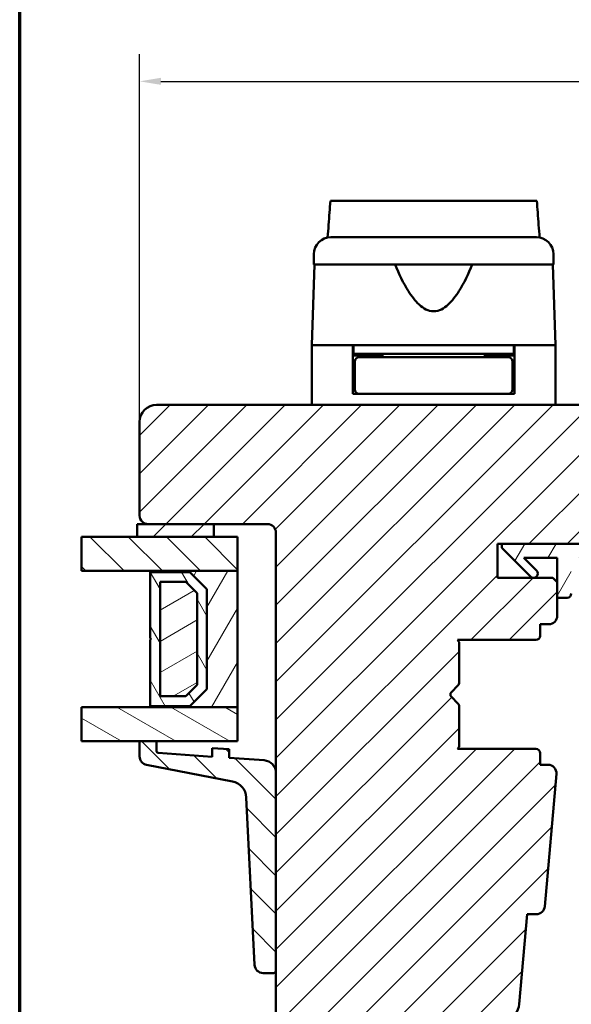
# Model space of a CAD drawing. Units: millimetres. Extents: x 15 to 815, y -287 to 287.
# Drawn here: x 15 to 80, y -222 to -107 of the extents above; entities that cross this region are included whole.
import ezdxf

# ---------------------------------------------------------------- set-up
doc = ezdxf.new("R2010")
doc.units = ezdxf.units.MM
for name, color, linetype, lineweight in [('Border (ISO)', 8, 'Continuous', 70), ('Break Line (ISO)', 7, 'Continuous', 50), ('Dimension (ISO)', 3, 'Continuous', 25), ('Hatch (ISO)', 8, 'Continuous', 18), ('Visible (ISO)', 7, 'Continuous', 50)]:
    doc.layers.add(name, color=color, linetype=linetype, lineweight=lineweight)
doc.styles.add('Note Text (ISO)', font='tahoma.ttf')
doc.dimstyles.new('Default (ISO)', dxfattribs={"dimtxt": 3.5, "dimasz": 2.5, "dimexe": 3.175, "dimexo": 0, "dimgap": 0.762, "dimtad": 1, "dimrnd": 1e-08, "dimtxsty": 'Note Text (ISO)', "dimcen": 0.09, "dimdle": 10, "dimclrd": 256, "dimclre": 256, "dimclrt": 256, "dimazin": 2, "dimtfac": 1.001486, "dimtmove": 0, "dimatfit": 3, "dimfxl": 1, "dimtolj": 1, "dimtzin": 0, "dimlwd": -1, "dimlwe": -1, "dimarcsym": 0})
pattern_1 = [(45, (6e-14, -297), (-2.245064, 2.245064), [])]
pattern_2 = [(60, (6e-14, -297), (-2.74963, 1.5875), [])]
pattern_3 = [(135.0002, (6e-14, -297), (-2.245056, -2.24507), [])]

# ---------------------------------------------------------------- blocks, each defined once
blk = doc.blocks.new('Borders LEIAB A4 Border')
at = {"layer": 'Border (ISO)'}
blk.add_line((15, 10), (15, 287), dxfattribs=at)
blk = doc.blocks.new('*D41')
at = {"layer": 'Defpoints', "color": 0, "transparency": 16777216}
for p in [(188.07, -114.08), (29.07, -154.08), (188.07, -154.08)]:
    blk.add_point(p, dxfattribs=at)
at = {"layer": 'Dimension (ISO)', "transparency": 16777216}
for p, q in [((29.07, -154.08), (29.07, -110.9)), ((188.07, -154.08), (188.07, -110.9)), ((31.57, -114.08), (185.57, -114.08))]:
    blk.add_line(p, q, dxfattribs=at)
for points in [[(31.57, -113.66), (31.57, -114.49), (29.07, -114.08)], [(185.57, -113.66), (185.57, -114.49), (188.07, -114.08)]]:
    blk.add_solid(points, dxfattribs=at)
at = {"layer": 'Dimension (ISO)', "transparency": 16777216, "insert": (104.99, -109.67), "char_height": 3.5, "attachment_point": 1, "style": 'Note Text (ISO)'}
blk.add_mtext('\\A1;159', dxfattribs=at)

msp = doc.modelspace()

# ---------------------------------------------------------------- hatches: boundary and pattern name
at = {"layer": 'Hatch (ISO)'}
h = msp.add_hatch(dxfattribs=at)
h.set_pattern_fill('ANSI31', color=256, scale=25.4, style=0)
h.set_pattern_definition(pattern_1)
edge = h.paths.add_edge_path()
edge.add_line((96.066, -152.077), (31.066, -152.077))
edge.add_ellipse((31.066, -154.077), major_axis=(-2, 0), ratio=1, start_angle=270, end_angle=360)
edge.add_line((29.066, -154.077), (29.066, -165.077))
edge.add_ellipse((30.066, -165.077), major_axis=(0, -1), ratio=1, start_angle=270, end_angle=360)
edge.add_line((30.066, -166.077), (44.066, -166.077))
edge.add_ellipse((44.066, -167.077), major_axis=(1, 0), ratio=1, start_angle=0, end_angle=90, ccw=False)
edge.add_line((45.066, -167.077), (45.066, -227.577))
edge.add_line((45.066, -227.577), (45.566, -228.077))
edge.add_line((45.566, -228.077), (66.566, -228.077))
edge.add_line((66.566, -228.077), (67.066, -227.577))
edge.add_line((67.066, -227.577), (67.066, -225.577))
edge.add_line((67.066, -225.577), (72.123, -224.221))
edge.add_ellipse((71.606, -222.29), major_axis=(1.932, 0.518), ratio=1, start_angle=270, end_angle=340.00382)
edge.add_line((73.598, -222.464), (74.524, -211.877))
edge.add_line((74.524, -211.877), (75.615, -211.877))
edge.add_ellipse((75.615, -210.877), major_axis=(1, 0), ratio=1, start_angle=270, end_angle=355.00382)
edge.add_line((76.611, -210.964), (77.97, -195.414))
edge.add_ellipse((76.974, -195.327), major_axis=(0.087, 0.996), ratio=1, start_angle=270, end_angle=364.99618)
edge.add_line((76.974, -194.327), (76.066, -194.327))
edge.add_line((76.066, -194.327), (76.066, -192.977))
edge.add_ellipse((75.566, -192.977), major_axis=(0, 0.5), ratio=1, start_angle=270, end_angle=360)
edge.add_line((75.566, -192.477), (66.379, -192.477))
edge.add_line((66.379, -192.477), (66.566, -192.212))
edge.add_line((66.566, -192.212), (66.566, -187.484))
edge.add_ellipse((66.066, -187.484), major_axis=(0, 0.5), ratio=1, start_angle=270, end_angle=315)
edge.add_line((66.419, -187.13), (65.648, -186.36))
edge.add_ellipse((65.931, -186.077), major_axis=(-0.283, 0.283), ratio=1, start_angle=0, end_angle=90, ccw=False)
edge.add_line((65.648, -185.794), (66.419, -185.023))
edge.add_ellipse((66.066, -184.67), major_axis=(0.354, 0.354), ratio=1, start_angle=270, end_angle=315)
edge.add_line((66.566, -184.67), (66.566, -179.942))
edge.add_line((66.566, -179.942), (66.379, -179.677))
edge.add_line((66.379, -179.677), (75.566, -179.677))
edge.add_ellipse((75.566, -179.177), major_axis=(0.5, 0), ratio=1, start_angle=270, end_angle=360)
edge.add_line((76.066, -179.177), (76.066, -177.827))
edge.add_line((76.066, -177.827), (77.066, -177.827))
edge.add_ellipse((77.066, -176.827), major_axis=(1, 0), ratio=1, start_angle=270, end_angle=360)
edge.add_line((78.066, -176.827), (78.066, -172.877))
edge.add_line((78.066, -172.877), (77.566, -172.377))
edge.add_line((77.566, -172.377), (71.066, -172.377))
edge.add_line((71.066, -172.377), (71.066, -168.377))
edge.add_line((71.066, -168.377), (80.566, -168.377))
edge.add_ellipse((80.866, -168.377), major_axis=(0, 0.3), ratio=1, start_angle=0, end_angle=90, ccw=False)
edge.add_line((80.866, -168.077), (97.066, -168.077))
edge.add_ellipse((97.066, -167.077), major_axis=(1, 0), ratio=1, start_angle=270, end_angle=360)
edge.add_line((98.066, -167.077), (98.066, -154.077))
edge.add_ellipse((96.066, -154.077), major_axis=(0, 2), ratio=1, start_angle=270, end_angle=360)
h = msp.add_hatch(dxfattribs=at)
h.set_pattern_fill('ANSI31', color=256, scale=25.4, style=0)
h.set_pattern_definition(pattern_1)
h.paths.add_polyline_path([(37.766, -167.577), (37.766, -166.077), (30.066, -166.077), (28.766, -166.077), (28.766, -167.577)])
h = msp.add_hatch(dxfattribs=at)
h.set_pattern_fill('ANSI31', color=256, scale=25.4, angle=90.00021, style=0)
h.set_pattern_definition(pattern_3)
h.paths.add_polyline_path([(22.235, -171.577), (22.235, -167.577), (28.766, -167.577), (37.766, -167.577), (40.566, -167.577), (40.566, -171.577), (30.316, -171.577)])
h = msp.add_hatch(dxfattribs=at)
h.set_pattern_fill('ANSI31', color=256, scale=25.4, angle=14.99998, style=0)
h.set_pattern_definition(pattern_2)
edge = h.paths.add_edge_path()
edge.add_line((71.566, -168.377), (71.566, -168.877))
edge.add_line((71.566, -168.877), (74.919, -172.23))
edge.add_ellipse((75.273, -171.877), major_axis=(0.354, -0.354), ratio=1, start_angle=270, end_angle=450)
edge.add_line((75.626, -171.523), (74.13, -170.027))
edge.add_line((74.13, -170.027), (78.066, -170.027))
edge.add_line((78.066, -170.027), (78.066, -172.877))
edge.add_line((78.066, -172.877), (78.066, -174.727))
edge.add_line((78.066, -174.727), (79.216, -174.727))
edge.add_ellipse((79.216, -174.227), major_axis=(0.5, 0), ratio=1, start_angle=270, end_angle=360)
edge.add_line((79.716, -174.227), (79.716, -170.027))
edge.add_line((79.716, -170.027), (89.785, -170.027))
edge.add_ellipse((89.785, -170.527), major_axis=(0.5, 0), ratio=1, start_angle=35, end_angle=90, ccw=False)
edge.add_line((90.194, -170.24), (91.475, -172.069))
edge.add_ellipse((91.066, -172.356), major_axis=(0.287, -0.41), ratio=1, start_angle=0, end_angle=90, ccw=False)
edge.add_line((91.352, -172.765), (90.779, -173.167))
edge.add_ellipse((91.066, -173.577), major_axis=(-0.41, -0.287), ratio=1, start_angle=270, end_angle=415)
edge.add_line((91.066, -174.077), (92.266, -174.077))
edge.add_ellipse((92.266, -173.577), major_axis=(0.5, 0), ratio=1, start_angle=270, end_angle=315)
edge.add_line((92.619, -173.93), (96.273, -170.277))
edge.add_ellipse((95.566, -169.57), major_axis=(0.707, 0.707), ratio=1, start_angle=270, end_angle=315)
edge.add_line((96.566, -169.57), (96.566, -168.577))
edge.add_ellipse((96.066, -168.577), major_axis=(0, 0.5), ratio=1, start_angle=270, end_angle=360)
edge.add_line((96.066, -168.077), (95.912, -168.077))
edge.add_ellipse((95.012, -166.877), major_axis=(-1.2, -0.9), ratio=1, start_angle=53.1301, end_angle=90, ccw=False)
edge.add_line((95.012, -168.377), (80.566, -168.377))
edge.add_line((80.566, -168.377), (71.566, -168.377))
edge = h.paths.add_edge_path(flags=0)
edge.add_ellipse((92.943, -171.202), major_axis=(-0.354, -0.354), ratio=1, start_angle=350, end_angle=450)
edge.add_line((93.297, -171.555), (93.972, -170.88))
edge.add_ellipse((93.618, -170.527), major_axis=(0.5, 0), ratio=1, start_angle=315, end_angle=450)
edge.add_line((93.618, -170.027), (92.47, -170.027))
edge.add_ellipse((92.47, -170.527), major_axis=(-0.287, 0.41), ratio=1, start_angle=325, end_angle=450)
edge.add_line((92.061, -170.813), (92.534, -171.489))
h = msp.add_hatch(dxfattribs=at)
h.set_pattern_fill('ANSI31', color=256, scale=25.4, angle=14.99998, style=0)
h.set_pattern_definition(pattern_2)
h.paths.add_polyline_path([(30.316, -187.577), (40.566, -187.577), (40.566, -171.577), (30.316, -171.577), (30.316, -171.717), (34.966, -171.717), (36.966, -173.717), (36.966, -185.437), (34.966, -187.437), (30.316, -187.437)])
h = msp.add_hatch(dxfattribs=at)
h.set_pattern_fill('ANSI31', color=256, scale=25.4, angle=75.00018, style=0)
h.set_pattern_definition([(120.0002, (6e-14, -297), (-2.749626, -1.58751), [])])
h.paths.add_polyline_path([(34.966, -187.437), (36.966, -185.437), (36.966, -173.717), (34.966, -171.717), (30.316, -171.717), (30.316, -179.477), (30.416, -179.577), (30.316, -179.677), (30.316, -187.437)])
h.paths.add_polyline_path([(31.466, -186.287), (31.466, -172.867), (34.489, -172.867), (35.816, -174.193), (35.816, -184.96), (34.489, -186.287)], flags=0)
h = msp.add_hatch(dxfattribs=at)
h.set_pattern_fill('ANSI31', color=256, scale=25.4, angle=-14.99998, style=0)
h.set_pattern_definition([(30, (6e-14, -297), (-1.5875, 2.74963), [])])
h.paths.add_polyline_path([(31.466, -186.287), (34.489, -186.287), (35.816, -184.96), (35.816, -174.193), (34.489, -172.867), (31.466, -172.867)])
h = msp.add_hatch(dxfattribs=at)
h.set_pattern_fill('ANSI31', color=256, scale=25.4, angle=105.00025, style=0)
h.set_pattern_definition([(150.0002, (6e-14, -297), (-1.58749, -2.74964), [])])
h.paths.add_polyline_path([(22.235, -191.577), (22.235, -187.577), (30.316, -187.577), (40.566, -187.577), (40.566, -191.577), (31.066, -191.577), (29.066, -191.577)])
h = msp.add_hatch(dxfattribs=at)
h.set_pattern_fill('ANSI31', color=256, scale=25.4, angle=90.00021, style=0)
h.set_pattern_definition(pattern_3)
edge = h.paths.add_edge_path()
edge.add_ellipse((31.266, -192.742), major_axis=(-0.2, 0.014), ratio=1, start_angle=4, end_angle=90)
edge.add_line((31.252, -192.941), (37.566, -193.383))
edge.add_line((37.566, -193.383), (37.566, -192.38))
edge.add_line((37.566, -192.38), (39.566, -192.52))
edge.add_line((39.566, -192.52), (39.566, -193.523))
edge.add_line((39.566, -193.523), (43.67, -193.81))
edge.add_ellipse((43.566, -195.306), major_axis=(0, 1.5), ratio=1, start_angle=270, end_angle=356, ccw=False)
edge.add_line((45.066, -195.306), (45.066, -218.489))
edge.add_ellipse((44.766, -218.489), major_axis=(0.3, 0), ratio=1, start_angle=270, end_angle=360, ccw=False)
edge.add_line((44.766, -218.789), (43.555, -218.789))
edge.add_ellipse((43.555, -217.789), major_axis=(0.049, -0.999), ratio=1, start_angle=270, end_angle=357.16448, ccw=False)
edge.add_line((42.556, -217.838), (41.582, -198.162))
edge.add_ellipse((39.584, -198.261), major_axis=(1.964, -0.38), ratio=1, start_angle=13.79054, end_angle=90)
edge.add_line((39.964, -196.297), (29.875, -194.345))
edge.add_ellipse((30.066, -193.363), major_axis=(0, -1), ratio=1, start_angle=270, end_angle=349.04498, ccw=False)
edge.add_line((29.066, -193.363), (29.066, -191.577))
edge.add_line((29.066, -191.577), (31.066, -191.577))
edge.add_line((31.066, -191.577), (31.066, -192.742))

# ---------------------------------------------------------------- linework, layer by layer
at = {"layer": 'Break Line (ISO)'}
for p, q in [((51.452, -128.125), (75.673, -128.125)), ((22.235, -171.577), (22.235, -167.577)), ((22.235, -191.577), (22.235, -187.577))]:
    msp.add_line(p, q, dxfattribs=at)
at = {"layer": 'Visible (ISO)'}
for p, q in [((49.516, -134.377), (49.516, -135.577)), ((77.616, -135.577), (77.616, -134.377)), ((49.597, -135.577), (49.266, -145.077)), ((77.616, -135.577), (49.516, -135.577)), ((77.866, -145.077), (77.534, -135.577)), ((54.066, -145.077), (49.266, -145.077)), ((49.266, -145.077), (49.266, -152.077)), ((56.766, -145.077), (49.266, -145.077)), ((54.066, -150.777), (54.066, -145.077)), ((54.166, -145.077), (54.166, -146.077)), ((70.365, -145.077), (56.766, -145.077)), ((77.866, -145.077), (70.365, -145.077)), ((72.966, -145.077), (72.966, -146.077)), ((77.866, -145.077), (73.066, -145.077)), ((73.066, -150.777), (73.066, -145.077)), ((77.866, -145.077), (77.866, -152.077)), ((54.166, -146.077), (54.066, -146.077)), ((57.566, -146.277), (54.066, -146.277)), ((72.966, -146.077), (54.166, -146.077)), ((57.681, -146.477), (54.816, -146.477)), ((56.066, -146.277), (56.066, -146.077)), ((57.566, -146.077), (57.566, -146.477)), ((69.45, -146.477), (57.681, -146.477)), ((72.316, -146.477), (69.45, -146.477)), ((69.566, -146.077), (69.566, -146.477)), ((73.066, -146.277), (69.566, -146.277)), ((71.066, -146.277), (71.066, -146.077)), ((73.066, -146.077), (72.966, -146.077)), ((54.316, -146.977), (54.316, -150.277)), ((72.816, -146.977), (72.816, -150.277)), ((54.316, -149.277), (54.066, -149.277)), ((73.066, -149.277), (72.816, -149.277)), ((54.816, -150.777), (54.066, -150.777)), ((54.816, -150.777), (57.681, -150.777)), ((57.681, -150.777), (69.45, -150.777)), ((69.45, -150.777), (72.316, -150.777)), ((73.066, -150.777), (72.316, -150.777)), ((96.066, -152.077), (31.066, -152.077)), ((29.066, -154.077), (29.066, -165.077)), ((37.766, -166.077), (28.766, -166.077)), ((28.766, -166.077), (28.766, -167.577)), ((30.066, -166.077), (44.066, -166.077)), ((37.766, -167.577), (37.766, -166.077)), ((40.566, -167.577), (22.235, -167.577)), ((28.766, -167.577), (37.766, -167.577)), ((40.566, -171.577), (40.566, -167.577)), ((45.066, -167.077), (45.066, -227.577)), ((71.066, -172.377), (71.066, -168.377)), ((71.066, -168.377), (80.566, -168.377)), ((71.566, -168.377), (71.566, -168.877)), ((95.012, -168.377), (71.566, -168.377)), ((71.566, -168.877), (74.919, -172.23)), ((75.626, -171.523), (74.13, -170.027)), ((74.13, -170.027), (78.066, -170.027)), ((78.066, -170.027), (78.066, -174.727)), ((22.235, -171.577), (40.566, -171.577)), ((40.566, -171.577), (30.316, -171.577)), ((30.316, -171.577), (30.316, -171.717)), ((30.316, -171.717), (34.966, -171.717)), ((34.966, -171.717), (30.316, -171.717)), ((30.316, -171.717), (30.316, -179.477)), ((34.966, -171.717), (36.966, -173.717)), ((36.966, -173.717), (34.966, -171.717)), ((40.566, -187.577), (40.566, -171.577)), ((31.466, -186.287), (31.466, -172.867)), ((31.466, -172.867), (34.489, -172.867)), ((34.489, -172.867), (31.466, -172.867)), ((31.466, -172.867), (31.466, -186.287)), ((34.489, -172.867), (35.816, -174.193)), ((35.816, -174.193), (34.489, -172.867)), ((77.566, -172.377), (71.066, -172.377)), ((78.066, -172.877), (77.566, -172.377)), ((78.066, -176.827), (78.066, -172.877)), ((35.816, -174.193), (35.816, -184.96)), ((35.816, -184.96), (35.816, -174.193)), ((36.966, -173.717), (36.966, -185.437)), ((36.966, -185.437), (36.966, -173.717)), ((78.066, -174.727), (79.216, -174.727)), ((76.066, -179.177), (76.066, -177.827)), ((76.066, -177.827), (77.066, -177.827)), ((30.316, -179.477), (30.416, -179.577)), ((30.416, -179.577), (30.316, -179.677)), ((30.316, -179.677), (30.316, -187.437)), ((66.566, -179.942), (66.379, -179.677)), ((66.379, -179.677), (75.566, -179.677)), ((66.566, -184.67), (66.566, -179.942)), ((35.816, -184.96), (34.489, -186.287)), ((34.489, -186.287), (35.816, -184.96)), ((36.966, -185.437), (34.966, -187.437)), ((34.966, -187.437), (36.966, -185.437)), ((65.648, -185.794), (66.419, -185.023)), ((34.489, -186.287), (31.466, -186.287)), ((31.466, -186.287), (34.489, -186.287)), ((66.419, -187.13), (65.648, -186.36)), ((40.566, -187.577), (22.235, -187.577)), ((34.966, -187.437), (30.316, -187.437)), ((30.316, -187.437), (30.316, -187.577)), ((30.316, -187.437), (34.966, -187.437)), ((30.316, -187.577), (40.566, -187.577)), ((40.566, -191.577), (40.566, -187.577)), ((66.566, -192.212), (66.566, -187.484)), ((22.235, -191.577), (40.566, -191.577)), ((31.066, -191.577), (29.066, -191.577)), ((29.066, -191.577), (29.066, -193.363)), ((31.066, -192.742), (31.066, -191.577)), ((37.566, -193.383), (31.252, -192.941)), ((39.566, -192.52), (37.566, -192.38)), ((37.566, -192.38), (37.566, -193.383)), ((39.566, -193.523), (39.566, -192.52)), ((66.379, -192.477), (66.566, -192.212)), ((75.566, -192.477), (66.379, -192.477)), ((76.066, -194.327), (76.066, -192.977)), ((43.67, -193.81), (39.566, -193.523)), ((29.875, -194.345), (39.964, -196.297)), ((45.066, -218.489), (45.066, -195.306)), ((76.974, -194.327), (76.066, -194.327)), ((76.611, -210.964), (77.97, -195.414)), ((41.582, -198.162), (42.556, -217.838)), ((73.598, -222.464), (74.524, -211.877)), ((74.524, -211.877), (75.615, -211.877)), ((43.555, -218.789), (44.766, -218.789))]:
    msp.add_line(p, q, dxfattribs=at)
for centre, radius, start, end in [((51.516, -134.377), 2, 90, 180), ((75.616, -134.377), 2, 0, 90), ((54.816, -146.977), 0.5, 90, 180), ((72.316, -146.977), 0.5, 0, 90), ((54.816, -150.277), 0.5, 180, 270), ((72.316, -150.277), 0.5, 270, 0), ((31.066, -154.077), 2, 90, 180), ((30.066, -165.077), 1, 180, 270), ((44.066, -167.077), 1, 0, 90), ((75.273, -171.877), 0.5, 225, 45), ((79.216, -174.227), 0.5, 270, 0), ((77.066, -176.827), 1, 270, 0), ((75.566, -179.177), 0.5, 270, 0), ((66.066, -184.67), 0.5, 315, 0), ((65.931, -186.077), 0.4, 135, 225), ((66.066, -187.484), 0.5, 0, 45), ((31.266, -192.742), 0.2, 180, 266), ((75.566, -192.977), 0.5, 0, 90), ((30.066, -193.363), 1, 180, 259.04498), ((43.566, -195.306), 1.5, 0, 86), ((76.974, -195.327), 1, 355.00382, 90), ((39.584, -198.261), 2, 2.83552, 79.04498), ((75.615, -210.877), 1, 270, 355.00382), ((43.555, -217.789), 1, 182.83552, 270), ((44.766, -218.489), 0.3, 270, 0), ((71.606, -222.29), 2, 285, 355.00382)]:
    msp.add_arc(centre, radius, start, end, dxfattribs=at)
for points, knots in [([(51.13, -132.414), (51.204, -131.428), (51.278, -130.444), (51.385, -129.023), (51.418, -128.574), (51.452, -128.125)], [0.30066342, 0.30066342, 0.30066342, 0.30066342, 0.59767146, 0.59767146, 0.73432385, 0.73432385, 0.73432385, 0.73432385]), ([(75.673, -128.125), (75.707, -128.578), (75.742, -129.031), (75.849, -130.451), (75.924, -131.431), (75.998, -132.414)], [3.55886065, 3.55886065, 3.55886065, 3.55886065, 3.73510501, 3.73510501, 4.11364467, 4.11364467, 4.11364467, 4.11364467]), ([(51.516, -132.377), (51.516, -132.377), (51.556, -132.377), (51.636, -132.377), (51.715, -132.377), (51.833, -132.377), (51.99, -132.377), (51.993, -132.377), (51.995, -132.377), (51.998, -132.377), (52.186, -132.377), (52.427, -132.377), (52.72, -132.377), (52.725, -132.377), (52.729, -132.377), (52.734, -132.377), (53.064, -132.377), (53.454, -132.377), (53.904, -132.377), (53.911, -132.377), (53.918, -132.377), (53.926, -132.377), (54.417, -132.377), (54.969, -132.377), (55.583, -132.377), (55.602, -132.377), (55.621, -132.377), (55.642, -132.377), (56.312, -132.377), (57.037, -132.377), (57.819, -132.377), (57.844, -132.377), (57.868, -132.377), (57.895, -132.377), (58.7, -132.377), (59.542, -132.377), (60.423, -132.377), (60.481, -132.377), (60.539, -132.377), (60.599, -132.377), (61.572, -132.377), (62.562, -132.377), (63.566, -132.377), (64.506, -132.377), (65.434, -132.377), (66.349, -132.377), (66.41, -132.377), (66.473, -132.377), (66.532, -132.377), (67.445, -132.377), (68.32, -132.377), (69.155, -132.377), (69.182, -132.377), (69.211, -132.377), (69.236, -132.377), (70.033, -132.377), (70.773, -132.377), (71.456, -132.377), (71.467, -132.377), (71.479, -132.377), (71.489, -132.377), (72.115, -132.377), (72.68, -132.377), (73.182, -132.377), (73.19, -132.377), (73.198, -132.377), (73.206, -132.377), (73.657, -132.377), (74.049, -132.377), (74.381, -132.377), (74.386, -132.377), (74.392, -132.377), (74.397, -132.377), (74.692, -132.377), (74.934, -132.377), (75.124, -132.377), (75.128, -132.377), (75.131, -132.377), (75.134, -132.377), (75.455, -132.377), (75.616, -132.377), (75.616, -132.377)], [0, 0, 0, 0, 0.0625, 0.0625, 0.0625, 0.1240234, 0.1240234, 0.1240234, 0.125, 0.125, 0.125, 0.1865234, 0.1865234, 0.1865234, 0.1875, 0.1875, 0.1875, 0.2490234, 0.2490234, 0.2490234, 0.25, 0.25, 0.25, 0.3105469, 0.3105469, 0.3105469, 0.3125, 0.3125, 0.3125, 0.3730469, 0.3730469, 0.3730469, 0.375, 0.375, 0.375, 0.4335937, 0.4335937, 0.4335937, 0.4375, 0.4375, 0.4375, 0.5, 0.5, 0.5, 0.5585937, 0.5585937, 0.5585937, 0.5625, 0.5625, 0.5625, 0.6230469, 0.6230469, 0.6230469, 0.625, 0.625, 0.625, 0.6865234, 0.6865234, 0.6865234, 0.6875, 0.6875, 0.6875, 0.7490234, 0.7490234, 0.7490234, 0.75, 0.75, 0.75, 0.8115234, 0.8115234, 0.8115234, 0.8125, 0.8125, 0.8125, 0.8740234, 0.8740234, 0.8740234, 0.875, 0.875, 0.875, 1, 1, 1, 1]), ([(68.099, -135.577), (67.639, -136.695), (67.135, -137.765), (66.174, -139.285), (65.753, -139.858), (65.018, -140.527), (64.756, -140.717), (64.194, -140.992), (63.894, -141.077), (63.237, -141.077), (62.937, -140.992), (62.375, -140.717), (62.113, -140.527), (61.378, -139.858), (60.957, -139.285), (59.996, -137.765), (59.492, -136.695), (59.032, -135.577)], [-2.5786026, -2.5786026, -2.5786026, -2.5786026, -2.2306755, -2.2306755, -2.0336177, -2.0336177, -1.9350888, -1.9350888, -1.8365599, -1.8365599, -1.738031, -1.738031, -1.6395021, -1.6395021, -1.4424443, -1.4424443, -1.0945171, -1.0945171, -1.0945171, -1.0945171])]:
    msp.add_open_spline(points, degree=3, knots=knots, dxfattribs=at)

# ---------------------------------------------------------------- block references
msp.add_blockref('Borders LEIAB A4 Border', (0, -297))

# ---------------------------------------------------------------- dimensions: what is measured, and where the dimension line sits
at = {"layer": 'Dimension (ISO)'}
dim = msp.add_linear_dim(base=(188.066, -114.077), p1=(29.066, -154.077), p2=(188.066, -154.077), angle=180, dimstyle='Default (ISO)', override={"dimgap": 0.762, "dimdec": 2, "dimtol": 0, "dimlim": 0, "dimtp": 0, "dimtm": 0, "dimtdec": 2, "dimtofl": 0, "dimatfit": 1}, dxfattribs=at)
dim.commit()
dim.dimension.update_dxf_attribs({"geometry": '*D41', "text_midpoint": (108.566, -114.077), "dimtype": 160})

doc.saveas('drawing.dxf')
